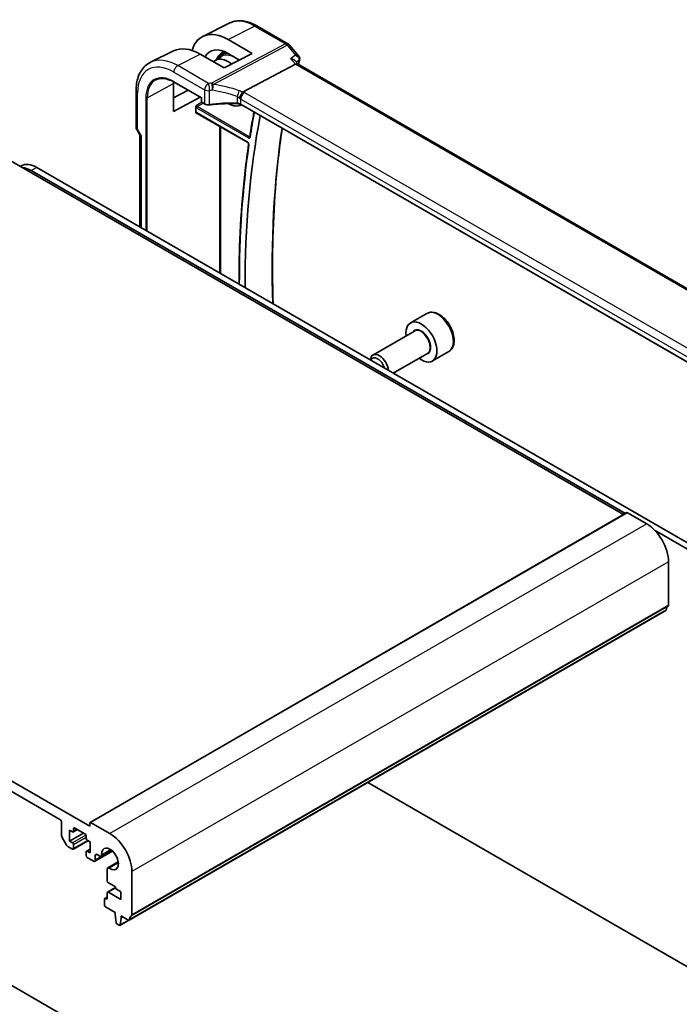
# Model space of a CAD drawing. Units: millimetres. Extents: x 58 to 7136, y 32 to 1437.
# Drawn here: x 1172 to 1300, y 612 to 803 of the extents above; entities that cross this region are included whole.
import ezdxf

# ---------------------------------------------------------------- set-up
doc = ezdxf.new("R2010")
doc.units = ezdxf.units.MM
doc.header["$LTSCALE"] = 4
doc.layers.add('Visible (ISO)', color=7, linetype='Continuous', lineweight=35)
doc.layers.add('Visible Narrow (ISO)', color=7, linetype='Continuous', lineweight=25)

msp = doc.modelspace()

# ---------------------------------------------------------------- linework, layer by layer
at = {"layer": 'Visible (ISO)'}
for p, q in [((1213.1515, 802.5384), (1207.8751, 799.9278)), ((1218.3509, 801.9806), (1224.3552, 798.514)), ((1212.776, 799.3093), (1217.4266, 796.6065)), ((1224.6111, 798.3026), (1226.4912, 796.1317)), ((1202.2395, 797.1394), (1197.7728, 794.9294)), ((1212.0526, 793.829), (1207.3694, 796.515)), ((1210.2796, 795.2697), (1211.525, 796.0616)), ((1211.5059, 796.7089), (1212.0059, 797.0268)), ((1217.4266, 796.6065), (1212.0526, 793.829)), ((1215.0042, 795.3545), (1212.776, 796.6496)), ((1225.8398, 794.5667), (1215.6842, 789.1788)), ((1225.7543, 795.2173), (1226.2819, 794.6081)), ((1362.3615, 716.0425), (1226.2541, 794.6241)), ((1289.3515, 707.2957), (1143.6047, 791.4427)), ((1202.2366, 785.3946), (1202.2366, 790.7835)), ((1202.3359, 791.0869), (1207.664, 788.0108)), ((1194.9686, 789.3795), (1194.9686, 782.3874)), ((1202.2366, 788.0164), (1205.0872, 789.4985)), ((1207.3899, 788.169), (1202.2366, 785.3946)), ((1207.7226, 788.0446), (1207.664, 788.0108)), ((1207.664, 788.0108), (1207.664, 787.3097)), ((1206.5164, 785.2188), (1206.5164, 786.2168)), ((1207.764, 787.1365), (1208.2907, 786.8324)), ((1215.2582, 786.6465), (1215.3522, 786.6954)), ((1350.4649, 708.6881), (1215.3, 786.7255)), ((1206.7039, 785.0898), (1216.5848, 779.3851)), ((1195.1026, 781.8874), (1195.6901, 780.8697)), ((1195.6757, 780.8947), (1195.6757, 763.0532)), ((1172.7427, 774.8588), (1172.5357, 774.7393)), ((1330.6698, 685.1144), (1175.7427, 774.5616)), ((1289.7404, 707.5202), (1174.682, 773.9492)), ((1251.2933, 746.2559), (1248.1114, 744.4188)), ((1248.9156, 742.8625), (1240.8481, 738.2047)), ((1251.4156, 738.5323), (1244.7814, 734.702)), ((1255.5433, 738.8947), (1252.3614, 737.0576)), ((1186.0311, 646.9228), (1039.66, 731.4302)), ((1045.4936, 726.0209), (1180.1974, 648.2496)), ((1290.0172, 707.68), (1186.0725, 647.6675)), ((1293.8648, 705.5064), (1290.1172, 707.6701)), ((1329.6091, 684.502), (1295.4769, 704.2082)), ((1298.1075, 689.7765), (1298.1075, 698.1579)), ((1297.5643, 688.7453), (1193.6196, 628.7328)), ((1239.8376, 655.4168), (1329.6091, 603.5872)), ((1180.551, 647.6372), (1180.551, 645.1119)), ((1186.0311, 647.576), (1186.0311, 646.9228)), ((1189.9201, 645.4939), (1186.1725, 647.6576)), ((1180.6545, 644.7634), (1181.5081, 643.285)), ((1182.1066, 646.1675), (1182.6723, 645.8409)), ((1182.1066, 644.0446), (1182.1066, 646.1675)), ((1184.7936, 645.596), (1182.1066, 644.0446)), ((1183.6087, 646.2801), (1182.8223, 645.826)), ((1182.8844, 645.9634), (1182.8844, 646.4533)), ((1183.0966, 646.5757), (1185.0765, 645.4327)), ((1185.2886, 645.0652), (1185.2886, 644.5753)), ((1181.7581, 643.0211), (1182.6723, 642.4933)), ((1182.6723, 643.718), (1182.1066, 644.0446)), ((1185.6593, 644.1164), (1182.8223, 642.4784)), ((1182.8844, 642.6157), (1182.8844, 643.3506)), ((1185.5007, 644.2079), (1186.0664, 643.8813)), ((1186.0664, 643.8813), (1186.0664, 641.7584)), ((1185.2886, 641.9625), (1185.2886, 641.2277)), ((1186.0664, 642.5131), (1185.3507, 642.0999)), ((1186.0664, 641.7584), (1185.5007, 642.085)), ((1190.387, 642.1242), (1186.9528, 640.1415)), ((1187.0564, 640.3704), (1187.0564, 641.244)), ((1187.4099, 641.4481), (1187.9469, 641.138)), ((1190.21, 642.2755), (1188.1969, 641.1133)), ((1185.5007, 640.8603), (1186.7028, 640.1662)), ((1191.5205, 640.0056), (1189.5075, 638.8434)), ((1189.4039, 638.6145), (1189.4022, 636.3215)), ((1194.1628, 629.764), (1194.1628, 638.1454)), ((1189.6144, 635.9541), (1190.9808, 635.1652)), ((1189.4039, 634.0344), (1189.4039, 632.9729)), ((1190.9808, 635.0463), (1189.466, 634.1717)), ((1192.0415, 632.7565), (1189.616, 634.1569)), ((1190.9808, 635.1652), (1190.9808, 634.8386)), ((1190.9808, 634.8386), (1192.0415, 634.2262)), ((1192.0415, 634.2262), (1192.0415, 632.7565)), ((1188.8595, 632.7974), (1188.8595, 631.6543)), ((1189.4039, 633.2131), (1188.9216, 632.9347)), ((1189.1918, 632.8505), (1189.0716, 632.9198)), ((1189.0716, 631.2869), (1190.9455, 630.205)), ((1190.9455, 630.205), (1190.9455, 629.7967)), ((1190.9455, 629.7967), (1191.1305, 628.2655)), ((1192.0768, 629.5518), (1193.4696, 628.7477)), ((1192.0768, 629.1435), (1192.0768, 629.5518)), ((1191.3403, 627.9358), (1191.682, 627.7385)), ((1193.5561, 628.719), (1191.832, 627.7236)), ((1191.8918, 627.826), (1192.0768, 629.1435)), ((1192.4304, 629.3477), (1192.0768, 629.1435)), ((1237.5034, 577.6051), (1154.5648, 625.4897))]:
    msp.add_line(p, q, dxfattribs=at)
for centre, radius, start, end in [((1223.8552, 797.648), 1, 40.893395, 60), ((1207.864, 787.3097), 0.2, 180, 240), ((1195.9686, 782.3874), 1, 180, 210)]:
    msp.add_arc(centre, radius, start, end, dxfattribs=at)
for centre, major_axis, ratio, start_param, end_param in [((1212.7773, 790.9614), (-5.0849, 8.8689), 0.57533144, 5.49970325, 6.80172656), ((1207.368, 787.8415), (5.3398, -9.1844), 0.57936207, 2.35425398, 3.10263463), ((1212.7766, 790.9618), (-3.4647, 6.043), 0.57533144, 5.49964222, 6.63137733), ((1212.8304, 790.9936), (-2.4901, 4.3129), 0.57735027, 5.30165398, 6.44380679), ((1225.6361, 793.8262), (-0.6441, -0.7798), 0.43116621, 3.21403058, 3.94706886), ((1207.3688, 787.841), (3.6354, -6.2527), 0.57936207, 3.86425115, 3.92523325), ((1212.8304, 790.9936), (2.4901, -4.3129), 0.57735027, 5.49899319, 6.29462969), ((1371.1707, 662.0986), (109.6635, -189.9427), 0.57735027, 3.73235884, 3.92904255), ((1196.6757, 781.1626), (0.9964, 0.267), 0.31783725, 3.22655188, 3.84203159), ((1175.7427, 769.6626), (-3, 5.1962), 0.57735027, 5.49778714, 6.28318531), ((1174.682, 769.0502), (-3, 5.1962), 0.57735027, 5.49778714, 5.92930172), ((1250.2364, 740.7382), (2.125, -3.6806), 0.57735027, 5.34126391, 10.36669936), ((1242.0981, 736.0396), (-1.25, 2.1651), 0.57735027, 4.03087361, 6.96470068), ((1241.7511, 735.8392), (-1.0046, 1.7401), 0.57735027, 4.30952807, 6.68604622), ((1290.1172, 707.5068), (-0.1, 0.1732), 0.57735027, 5.49778714, 6.28318531), ((1293.8648, 700.6074), (-3, 5.1962), 0.57735027, 3.92699082, 5.49778714), ((1297.4143, 689.0051), (0.15, -0.2598), 0.57735027, 0, 0.65459067), ((1299.0267, 687.8292), (-1, 1.7321), 0.57735027, 0.01840416, 0.65459067), ((1297.7539, 689.9807), (0.25, -0.433), 0.57735027, 0.01840416, 0.78539816), ((1180.1974, 647.8413), (0.25, -0.433), 0.57735027, 0.78539818, 2.35619449), ((1186.1725, 647.4943), (-0.1, 0.1732), 0.57735027, 5.49778714, 7.06858347), ((1180.9045, 644.9077), (0.25, -0.433), 0.57735027, 3.92699083, 4.712389), ((1182.6723, 646.0859), (0.15, -0.2598), 0.57735027, 5.49778714, 7.06858347), ((1183.0966, 646.3308), (-0.15, 0.2598), 0.57735027, 5.49778714, 7.06858347), ((1185.0765, 645.1877), (0.15, -0.2598), 0.57735027, 0.78539816, 2.35619449), ((1189.9201, 640.5949), (-3, 5.1962), 0.57735027, 3.92699082, 5.49778714), ((1181.7581, 643.4293), (0.25, -0.433), 0.57735027, 4.712389, 5.49778716), ((1182.6723, 643.4731), (-0.15, 0.2598), 0.57735027, 3.92699082, 5.49778714), ((1185.5007, 644.4529), (0.15, -0.2598), 0.57735027, 3.92699082, 5.49778714), ((1182.6723, 642.7382), (0.15, -0.2598), 0.57735027, 5.49778716, 7.06858347), ((1185.5007, 641.8401), (-0.15, 0.2598), 0.57735027, 5.49778714, 7.06858347), ((1185.5007, 641.1052), (0.15, -0.2598), 0.57735027, 3.92699082, 5.49778714), ((1187.4099, 641.0398), (-0.25, 0.433), 0.57735027, 5.49778714, 7.0685507), ((1187.9469, 641.5463), (0.25, -0.433), 0.57735027, 5.49778714, 7.15084851), ((1189.9201, 640.5949), (-1.15, 1.9919), 0.57735027, 2.27392945, 7.15084851), ((1186.7028, 640.5745), (0.25, -0.433), 0.57735027, 5.49778714, 7.06856925), ((1189.7575, 638.4104), (-0.25, 0.433), 0.57735027, 5.41552211, 7.06858347), ((1189.6144, 636.1991), (0.15, -0.2598), 0.57735027, 3.92699082, 5.49778714), ((1189.616, 633.9119), (-0.15, 0.2598), 0.57735027, 5.49778714, 7.06858347), ((1189.0716, 632.6749), (-0.15, 0.2598), 0.57735027, 5.49778714, 7.06858347), ((1189.0716, 631.5318), (0.15, -0.2598), 0.57735027, 3.92699082, 5.49778714), ((1189.1918, 633.0954), (0.15, -0.2598), 0.57735027, 5.49778714, 7.06858347), ((1195.082, 627.8167), (-1, 1.7321), 0.57735027, 0.01840416, 0.65459067), ((1193.8092, 629.9682), (0.25, -0.433), 0.57735027, 0.01840416, 0.78539816), ((1191.3403, 628.1808), (0.15, -0.2598), 0.57735027, 4.07588076, 5.49778714), ((1191.682, 627.9835), (0.15, -0.2598), 0.57735027, 5.49778714, 6.91969352), ((1193.4696, 628.9926), (0.15, -0.2598), 0.57735027, 5.49778714, 6.93777597)]:
    msp.add_ellipse(centre, major_axis=major_axis, ratio=ratio, start_param=start_param, end_param=end_param, dxfattribs=at)
for points, knots in [([(1213.1515, 802.5384), (1213.4574, 802.6897), (1213.7833, 802.8013), (1214.457, 802.943), (1214.8048, 802.9734), (1215.5089, 802.9586), (1215.8653, 802.9136), (1216.5791, 802.7559), (1216.9366, 802.6431), (1217.6477, 802.3564), (1218.0014, 802.1824), (1218.3509, 801.9806)], [3.9640572, 3.9640572, 3.9640572, 3.9640572, 4.113723556, 4.113723556, 4.263389912, 4.263389912, 4.413056268, 4.413056268, 4.562722624, 4.562722624, 4.71238898, 4.71238898, 4.71238898, 4.71238898]), ([(1211.5059, 796.7089), (1211.2135, 796.523), (1210.9692, 796.2599), (1210.6988, 795.7881), (1210.6255, 795.6252), (1210.5653, 795.4514)], [2.380889713, 2.380889713, 2.380889713, 2.380889713, 2.68010453, 2.68010453, 2.819927937, 2.819927937, 2.819927937, 2.819927937]), ([(1224.9008, 795.651), (1224.9027, 795.6505), (1224.9046, 795.6501), (1225.0239, 795.622), (1225.1373, 795.5871), (1225.345, 795.5052), (1225.4407, 795.4584), (1225.6157, 795.3495), (1225.6945, 795.2863), (1225.7543, 795.2173)], [-0.162532224, -0.162532224, -0.162532224, -0.162532224, -0.161928117, -0.161928117, -0.124525343, -0.124525343, -0.088392699, -0.088392699, -0.050138481, -0.050138481, -0.050138481, -0.050138481]), ([(1226.4912, 796.1317), (1226.5104, 796.1095), (1226.5293, 796.0855), (1226.5654, 796.0327), (1226.5826, 796.004), (1226.6143, 795.941), (1226.6288, 795.9065), (1226.6524, 795.8315), (1226.6616, 795.791), (1226.6719, 795.7059), (1226.673, 795.6614), (1226.6694, 795.6167)], [-0.0249188831, -0.0249188831, -0.0249188831, -0.0249188831, -0.0199351065, -0.0199351065, -0.0149513299, -0.0149513299, -0.0099675532, -0.0099675532, -0.0049837766, -0.0049837766, 0, 0, 0, 0]), ([(1226.6694, 795.6167), (1226.6686, 795.6071), (1226.6676, 795.5977), (1226.6655, 795.5791), (1226.6642, 795.5699), (1226.6615, 795.5519), (1226.6601, 795.543), (1226.6569, 795.5254), (1226.6552, 795.5168), (1226.6517, 795.4997), (1226.6498, 795.4912), (1226.6478, 795.4828)], [0, 0, 0, 0, 0.00183350109, 0.00183350109, 0.00366700217, 0.00366700217, 0.00550050326, 0.00550050326, 0.00733400434, 0.00733400434, 0.00916750543, 0.00916750543, 0.00916750543, 0.00916750543]), ([(1197.7728, 794.9294), (1197.4053, 794.7476), (1197.0647, 794.5134), (1196.4575, 793.9567), (1196.1908, 793.6346), (1195.7379, 792.9238), (1195.5514, 792.5352), (1195.2563, 791.7074), (1195.1475, 791.2681), (1195.0037, 790.3506), (1194.9686, 789.8722), (1194.9686, 789.3795)], [2.319128107, 2.319128107, 2.319128107, 2.319128107, 2.483621016, 2.483621016, 2.648113926, 2.648113926, 2.812606835, 2.812606835, 2.977099744, 2.977099744, 3.141592654, 3.141592654, 3.141592654, 3.141592654]), ([(1198.7862, 791.5157), (1198.97, 791.6116), (1199.1674, 791.6838), (1199.5868, 791.7791), (1199.8089, 791.8022), (1200.2741, 791.7974), (1200.517, 791.7694), (1201.0183, 791.6618), (1201.2765, 791.5821), (1201.8015, 791.3719), (1202.0683, 791.2415), (1202.3359, 791.0869)], [3.95168604, 3.95168604, 3.95168604, 3.95168604, 4.103826628, 4.103826628, 4.255967216, 4.255967216, 4.408107804, 4.408107804, 4.560248392, 4.560248392, 4.71238898, 4.71238898, 4.71238898, 4.71238898]), ([(1214.9936, 787.8966), (1214.9939, 787.8978), (1214.9942, 787.8989), (1215.0074, 787.9468), (1215.0226, 787.9963), (1215.057, 788.0982), (1215.0759, 788.1503), (1215.1368, 788.3059), (1215.1835, 788.4119), (1215.2918, 788.6316), (1215.353, 788.7427), (1215.4786, 788.9463), (1215.5414, 789.0366), (1215.6007, 789.1107)], [-0.149410835, -0.149410835, -0.149410835, -0.149410835, -0.148945584, -0.148945584, -0.130024629, -0.130024629, -0.111660977, -0.111660977, -0.076472501, -0.076472501, -0.038195181, -0.038195181, 0, 0, 0, 0]), ([(1215.6842, 789.1788), (1215.6517, 789.1615), (1215.6242, 789.1395), (1215.6017, 789.1119), (1215.6012, 789.1113), (1215.6007, 789.1107)], [-0.5426836161, -0.5426836161, -0.5426836161, -0.5426836161, -0.5211963992, -0.5211963992, -0.5207117404, -0.5207117404, -0.5207117404, -0.5207117404]), ([(1206.5164, 786.2168), (1206.5164, 786.2434), (1206.5206, 786.2751), (1206.5444, 786.3597), (1206.5647, 786.4052), (1206.6068, 786.4875), (1206.6312, 786.5285), (1206.6569, 786.5712), (1206.6573, 786.5717), (1206.6576, 786.5723)], [0, 0, 0, 0, 0.009751434, 0.009751434, 0.0220041815, 0.0220041815, 0.0353260031, 0.0353260031, 0.0355089478, 0.0355089478, 0.0355089478, 0.0355089478]), ([(1208.2907, 786.8324), (1208.3398, 786.8041), (1208.3923, 786.7795), (1208.5026, 786.7371), (1208.5604, 786.7194), (1208.6796, 786.6912), (1208.741, 786.6806), (1208.8654, 786.6666), (1208.9285, 786.6632), (1209.0542, 786.6636), (1209.1169, 786.6675), (1209.1784, 786.675)], [0, 0, 0, 0, 0.20704086, 0.20704086, 0.41408173, 0.41408173, 0.62112259, 0.62112259, 0.82816346, 0.82816346, 1.03520432, 1.03520432, 1.03520432, 1.03520432]), ([(1214.5706, 786.9111), (1214.2077, 786.9227), (1213.8446, 786.9289), (1213.119, 786.9302), (1212.7565, 786.9253), (1212.0333, 786.9047), (1211.6726, 786.8889), (1210.9539, 786.8464), (1210.596, 786.8197), (1209.884, 786.7554), (1209.53, 786.7179), (1209.1784, 786.675)], [0.764156797, 0.764156797, 0.764156797, 0.764156797, 0.818366302, 0.818366302, 0.872575806, 0.872575806, 0.926785311, 0.926785311, 0.980994815, 0.980994815, 1.035204319, 1.035204319, 1.035204319, 1.035204319]), ([(1214.5706, 786.9111), (1214.626, 786.9094), (1214.6814, 786.9052), (1214.7904, 786.8923), (1214.844, 786.8836), (1214.9479, 786.8619), (1214.9982, 786.8489), (1215.0941, 786.8191), (1215.1397, 786.8024), (1215.2247, 786.766), (1215.2642, 786.7462), (1215.3, 786.7255)], [-0.764156797, -0.764156797, -0.764156797, -0.764156797, -0.611325438, -0.611325438, -0.458494078, -0.458494078, -0.305662719, -0.305662719, -0.152831359, -0.152831359, 0, 0, 0, 0]), ([(1206.6576, 785.0153), (1206.6573, 785.0156), (1206.6569, 785.0158), (1206.6312, 785.0307), (1206.6068, 785.0454), (1206.5647, 785.0824), (1206.5444, 785.1061), (1206.5206, 785.165), (1206.5164, 785.1922), (1206.5164, 785.2188)], [-0.0002026001, -0.0002026001, -0.0002026001, -0.0002026001, 0, 0, 0.014753209, 0.014753209, 0.0283224752, 0.0283224752, 0.0391216696, 0.0391216696, 0.0391216696, 0.0391216696]), ([(1206.7039, 785.0898), (1206.6973, 785.0936), (1206.6915, 785.0964), (1206.6823, 785.1001), (1206.679, 785.101), (1206.6764, 785.1016), (1206.6759, 785.1016), (1206.6759, 785.1016)], [-0.784789176, -0.784789176, -0.784789176, -0.784789176, -0.634804167, -0.634804167, -0.484819157, -0.484819157, -0.404860784, -0.404860784, -0.404860784, -0.404860784]), ([(1217.803, 785.2804), (1217.7225, 784.8506), (1217.6437, 784.4195), (1217.4631, 783.4073), (1217.3626, 782.8253), (1217.1677, 781.6566), (1217.0733, 781.0699), (1216.9819, 780.4809)], [2.9488596095, 2.9488596095, 2.9488596095, 2.9488596095, 2.9569205345, 2.9569205345, 2.9677249766, 2.9677249766, 2.9785294187, 2.9785294187, 2.9785294187, 2.9785294187]), ([(1221.5147, 748.1351), (1221.496, 748.6868), (1221.4793, 749.2374), (1221.3648, 753.569), (1221.3653, 757.2964), (1221.5668, 764.6272), (1221.7679, 768.2306), (1222.3692, 775.2895), (1222.7687, 778.7454), (1223.2668, 782.1259)], [3.101568329, 3.101568329, 3.101568329, 3.101568329, 3.110607706, 3.110607706, 3.17283384, 3.17283384, 3.235059974, 3.235059974, 3.297112482, 3.297112482, 3.297112482, 3.297112482]), ([(1216.9819, 780.4809), (1216.9813, 780.4773), (1216.9807, 780.4746), (1216.9798, 780.4716), (1216.9795, 780.4709), (1216.9795, 780.4709)], [0, 0, 0, 0, 0.0047186461, 0.0047186461, 0.00868734638, 0.00868734638, 0.00868734638, 0.00868734638]), ([(1216.7662, 779.0494), (1216.2714, 775.6629), (1215.8749, 772.2024), (1215.2798, 765.1462), (1215.0812, 761.5505), (1214.9285, 755.9298), (1214.9038, 753.9479), (1214.9078, 751.9496)], [2.987255594, 2.987255594, 2.987255594, 2.987255594, 3.048990418, 3.048990418, 3.110725242, 3.110725242, 3.143892682, 3.143892682, 3.143892682, 3.143892682]), ([(1216.5848, 779.3851), (1216.5939, 779.3798), (1216.6046, 779.3725), (1216.6283, 779.3531), (1216.6414, 779.3407), (1216.668, 779.3112), (1216.6816, 779.2938), (1216.707, 779.2559), (1216.7188, 779.2353), (1216.7389, 779.1935), (1216.7471, 779.1725), (1216.7591, 779.1332), (1216.7631, 779.115), (1216.7673, 779.0841), (1216.7677, 779.0712), (1216.7671, 779.0566), (1216.7667, 779.0526), (1216.7662, 779.0494)], [0, 0, 0, 0, 0.0082503513, 0.0082503513, 0.0171963389, 0.0171963389, 0.0267525213, 0.0267525213, 0.0366544791, 0.0366544791, 0.0465419781, 0.0465419781, 0.056038613, 0.056038613, 0.0648562471, 0.0648562471, 0.0689671279, 0.0689671279, 0.0689671279, 0.0689671279]), ([(1255.5433, 738.8947), (1255.7731, 739.0274), (1255.971, 739.2131), (1256.2937, 739.6734), (1256.4115, 739.9533), (1256.5649, 740.6017), (1256.5872, 740.978), (1256.5263, 741.7763), (1256.4388, 742.1998), (1256.1661, 743.0401), (1255.9816, 743.457), (1255.5355, 744.246), (1255.2745, 744.6184), (1254.6975, 745.286), (1254.3815, 745.581), (1253.7175, 746.0632), (1253.3692, 746.2498), (1252.6744, 746.4783), (1252.3266, 746.5241), (1251.7451, 746.4555), (1251.5063, 746.3789), (1251.2933, 746.2559)], [2.35619449, 2.35619449, 2.35619449, 2.35619449, 2.61880307, 2.61880307, 2.90563775, 2.90563775, 3.23346794, 3.23346794, 3.57366566, 3.57366566, 3.91120647, 3.91120647, 4.24701158, 4.24701158, 4.58425727, 4.58425727, 4.9244062, 4.9244062, 5.25437845, 5.25437845, 5.49778714, 5.49778714, 5.49778714, 5.49778714])]:
    msp.add_open_spline(points, degree=3, knots=knots, dxfattribs=at)
msp.add_open_spline([(1226.6478, 795.4828), (1226.5727, 795.1645), (1226.4985, 794.8453), (1226.4253, 794.5253)], degree=3, dxfattribs=at)
at = {"layer": 'Visible Narrow (ISO)'}
for p, q in [((1212.776, 799.3093), (1217.8879, 801.9513)), ((1217.8879, 801.9513), (1223.8922, 798.4847)), ((1223.8922, 798.4847), (1209.5948, 790.8993)), ((1209.9106, 790.6309), (1224.208, 798.2163)), ((1224.208, 798.2163), (1225.8629, 796.3054)), ((1203.0386, 794.2767), (1207.3694, 796.515)), ((1224.9008, 795.651), (1225.8398, 794.5667)), ((1208.9934, 790.8387), (1203.0386, 794.2767)), ((1225.8398, 794.5667), (1361.9639, 715.9755)), ((1202.2945, 793.0317), (1208.2493, 789.5937)), ((1197.1442, 788.0418), (1202.2366, 790.7835)), ((1202.2945, 791.1785), (1207.7226, 788.0446)), ((1195.2615, 781.9791), (1195.2615, 788.9712)), ((1196.8664, 788.0446), (1196.8664, 762.3658)), ((1197.1442, 762.2054), (1197.1442, 788.0418)), ((1207.7226, 787.2281), (1207.7226, 788.0446)), ((1208.2493, 789.5937), (1208.2493, 786.924)), ((1209.2036, 786.7616), (1209.2036, 789.4426)), ((1214.5727, 788.2798), (1214.5727, 786.9956)), ((1215.2586, 787.7824), (1350.5508, 709.6715)), ((1215.2586, 786.8171), (1215.2586, 787.7824)), ((1351.2949, 710.9165), (1216.0027, 789.0274)), ((1207.7113, 787.1806), (1206.6576, 786.5723)), ((1206.6625, 786.0855), (1216.7591, 780.2562)), ((1206.799, 786.3275), (1207.9821, 787.0106)), ((1216.8956, 780.4982), (1206.799, 786.3275)), ((1208.2493, 786.924), (1207.7226, 787.2281)), ((1350.4947, 708.7385), (1215.2586, 786.8171)), ((1206.6576, 785.0153), (1206.7516, 785.0623)), ((1216.5433, 779.4766), (1206.6625, 785.1813)), ((1211.1318, 782.5333), (1211.1318, 754.1296)), ((1211.4097, 753.9692), (1211.4097, 782.3729)), ((1195.2615, 781.9791), (1195.1026, 781.8874)), ((1195.9686, 780.7544), (1195.2615, 781.9791)), ((1195.9686, 780.7544), (1195.9686, 762.8841)), ((1175.7427, 774.5616), (1174.682, 773.9492)), ((1290.1172, 707.6701), (1186.1725, 647.6576)), ((1293.8648, 705.5064), (1189.9201, 645.4939)), ((1298.1075, 698.1579), (1194.1628, 638.1454)), ((1297.6246, 688.8518), (1193.6799, 628.8393)), ((1298.0085, 689.5504), (1194.0638, 629.5379)), ((1298.1075, 689.7765), (1194.1628, 629.764)), ((1185.2576, 645.2106), (1182.6723, 643.718)), ((1183.0966, 646.5757), (1182.8844, 646.4533)), ((1183.5208, 646.3308), (1182.8844, 645.9634)), ((1185.2886, 644.7386), (1182.8844, 643.3506)), ((1185.5714, 644.1671), (1182.8844, 642.6157)), ((1186.0664, 642.4116), (1185.5007, 642.085)), ((1190.2708, 642.2262), (1187.0564, 640.3704)), ((1187.4099, 641.4481), (1187.0564, 641.244)), ((1190.0538, 642.3893), (1188.2993, 641.3764)), ((1191.541, 639.8134), (1189.7865, 638.8005)), ((1190.9808, 634.9448), (1189.616, 634.1569)), ((1189.4039, 633.1117), (1189.0716, 632.9198)), ((1189.4039, 632.9729), (1189.1918, 632.8505)), ((1193.4791, 628.7424), (1191.8918, 627.826))]:
    msp.add_line(p, q, dxfattribs=at)
for centre, major_axis, ratio, start_param, end_param in [((1217.8879, 793.9135), (-4.9221, 8.5254), 0.57735027, 5.49778714, 6.24611892), ((1217.8509, 801.1146), (0.5, 0.866), 0.57735027, 0, 0.73303829), ((1223.8552, 797.648), (0.5, 0.866), 0.57735027, 0, 0.73303829), ((1223.8552, 797.648), (0.4687, -0.8834), 0.61386143, 1.91421598, 2.37721657), ((1223.8552, 797.648), (0.7559, 0.6547), 0.25819889, 0, 0.87791414), ((1203.0386, 785.3403), (-5.4724, 9.4785), 0.57735027, 5.49778714, 6.24611892), ((1214.2446, 791.8101), (-2.7068, 4.6884), 0.57735027, 5.94347687, 6.6765135), ((1214.2446, 791.8101), (-2.6216, 4.5407), 0.57735027, 5.86788636, 6.58014765), ((1214.3811, 791.8889), (-2.8068, 4.8615), 0.57735027, 6.09509517, 6.30788053), ((1214.1081, 791.7313), (-2.5216, 4.3676), 0.57735027, 5.27631688, 6.30788053), ((1226.1612, 795.5977), (0.4866, -0.1149), 0.69608442, 5.7339061, 6.28318531), ((1226.171, 795.6577), (0.4983, -0.041), 0.79257235, 5.62178236, 6.28318531), ((1202.2945, 784.9107), (-4.9731, 8.6137), 0.57735027, 5.49778714, 7.06858347), ((1203.0016, 793.44), (-0.5, -0.866), 0.57735027, 3.87463094, 5.49778714), ((1377.919, 665.9948), (110.0809, -190.6658), 0.57735027, 3.69159016, 3.69651056), ((1202.2945, 784.9107), (-3.8382, 6.648), 0.57735027, 5.49778714, 7.06858347), ((1202.431, 784.9895), (-3.7383, 6.4749), 0.57735027, 6.25849008, 7.06858347), ((1202.4359, 791.2601), (-0.1, -0.1732), 0.57735027, 5.49778714, 6.28318531), ((1208.9564, 790.002), (-0.5, -0.866), 0.57735027, 3.87463094, 5.49778714), ((1214.185, 779.5493), (-20.9942, 0.9061), 0.54637912, 4.95632555, 4.98577174), ((1208.9564, 790.002), (0.1087, -0.9941), 0.22764062, 0.94840112, 2.54591029), ((1209.5578, 790.0626), (-0.4687, 0.8834), 0.61386143, 5.05580864, 5.51880923), ((1209.5578, 790.0626), (-0.0919, 0.9958), 0.20382564, 4.09231843, 5.69114161), ((1209.5578, 790.0626), (0.1349, 0.9909), 0.34468607, 4.15524145, 5.36936159), ((1214.5008, 772.097), (-18.832, 13.8068), 0.67305545, 5.14954444, 5.39114578), ((1195.9686, 789.3795), (-1, 0), 0.57735027, 0, 0.78539816), ((1197.0078, 788.1262), (-0.2, 0), 0.57735027, 0.78539816, 2.32128791), ((1208.9564, 790.002), (1, 0), 0.57735027, 3.92699082, 4.96219514), ((1214.148, 778.7126), (19.9939, -0.9039), 0.54479727, 1.81578029, 1.84522648), ((1214.148, 771.5287), (-17.7405, 13.8099), 0.66867453, 5.17107779, 5.41267913), ((1214.594, 788.857), (0.3221, 0.9467), 0.19903364, 4.12606104, 5.42218566), ((1214.5515, 787.2067), (-0.7632, 1.1947), 0.54089094, 4.95706522, 5.39374334), ((1214.9043, 787.7751), (-1.7935, 1.3149), 0.67305545, 4.81512581, 5.14954444), ((1214.5515, 787.4598), (0.9991, -0.0823), 0.51426989, 0.82776028, 1.15523895), ((1215.9657, 788.1907), (0.5, 0.866), 0.57735027, 0.73303829, 2.35619449), ((1214.5885, 788.2965), (-1.9994, 0.0863), 0.54637912, 3.95056742, 4.15619477), ((1206.6628, 786.4121), (0.2, -0.3464), 0.5780539, 4.95452814, 5.49717816), ((1206.8043, 786.4938), (-0.1, 0.1732), 0.61973424, 0.78600715, 2.3555855), ((1206.8039, 786.1672), (-0.1, -0.1732), 0.57735027, 3.9618974, 5.49778714), ((1207.864, 787.3097), (-0.2, 0), 0.57735027, 0, 0.78539816), ((1207.864, 787.3097), (-0.1, -0.1732), 0.57735027, 5.49778714, 6.28318531), ((1208.3907, 787.0056), (-0.1, -0.1732), 0.57735027, 5.49778714, 6.28318531), ((1208.9564, 787.3094), (-0.9999, 0.0235), 0.56100804, 0.79860416, 1.83380847), ((1209.1542, 786.8735), (0.0242, -0.1985), 0.21909059, 0, 0.94560794), ((1214.148, 775.867), (-19.9973, 0.5902), 0.55665259, 4.7075751, 4.97862262), ((1214.577, 787.111), (-0.0064, -0.1999), 0.00339088, 5.32817951, 6.28318529), ((1214.5515, 786.4431), (-0.9998, 0.0348), 0.55269048, 3.94624835, 4.71040515), ((1215.4, 786.8987), (-0.1, -0.1732), 0.57735027, 5.49778714, 6.28318531), ((1206.6628, 784.8544), (-0.2002, 0.3468), 0.5766475, 5.49839613, 6.04104615), ((1206.8043, 784.936), (-0.1107, 0.1677), 0.57386852, 0.0764913, 0.75042688), ((1206.8039, 785.263), (-0.1, -0.1732), 0.57735027, 5.49778714, 6.28318531), ((1371.1707, 662.0986), (-110.4534, 191.3109), 0.57735027, 0.5921758, 0.62233493), ((1195.9686, 782.3874), (-1, 0), 0.57735027, 0, 0.78539816), ((1376.8583, 665.3824), (110.0153, -190.5521), 0.57735027, 3.77011791, 3.9656022), ((1216.9006, 780.3379), (0.1, 0.1732), 0.57735027, 0.82030475, 2.35619449), ((1217.1795, 780.4502), (-0.1976, 0.0307), 0.66341945, 0, 0.88135753), ((1371.1707, 662.0986), (-110.4534, 191.3109), 0.57735027, 0.6310611, 0.78743522), ((1216.6848, 779.5583), (-0.1, -0.1732), 0.57735027, 5.49778714, 6.28318531), ((1216.9641, 779.0204), (-0.1979, 0.0289), 0.6592409, 0, 0.8754356), ((1253.4183, 742.5753), (-2.125, 3.6806), 0.57735027, 3.14159265, 6.28318531), ((1250.2364, 740.7382), (1.3, -2.2517), 0.57735027, 6.00493848, 9.70302478), ((1250.1656, 740.6974), (-1.25, 2.1651), 0.57735027, 3.14159265, 6.28318531)]:
    msp.add_ellipse(centre, major_axis=major_axis, ratio=ratio, start_param=start_param, end_param=end_param, dxfattribs=at)
for points in [[(1225.8629, 796.3054), (1225.5422, 796.0872), (1225.2215, 795.8691), (1224.9008, 795.651)], [(1216.9946, 780.563), (1216.9616, 780.5414), (1216.9286, 780.5198), (1216.8956, 780.4982)]]:
    msp.add_open_spline(points, degree=3, dxfattribs=at)
for points, knots in [([(1226.4912, 796.1317), (1226.4796, 796.1452), (1226.4665, 796.1578), (1226.3907, 796.2204), (1226.3072, 796.2558), (1226.1078, 796.3019), (1225.9894, 796.3107), (1225.8629, 796.3054)], [0.0249188831, 0.0249188831, 0.0249188831, 0.0249188831, 0.0305778111, 0.0305778111, 0.05504006, 0.05504006, 0.0813427846, 0.0813427846, 0.0813427846, 0.0813427846]), ([(1225.8629, 796.3054), (1225.989, 796.2413), (1226.1071, 796.1628), (1226.3058, 795.9882), (1226.3889, 795.8935), (1226.4975, 795.7105), (1226.5312, 795.6264), (1226.5531, 795.4877), (1226.5534, 795.434), (1226.5443, 795.3828)], [-0.0813427846, -0.0813427846, -0.0813427846, -0.0813427846, -0.05504006, -0.05504006, -0.0305778111, -0.0305778111, -0.0117606966, -0.0117606966, 0, 0, 0, 0]), ([(1225.957, 794.9832), (1226.0914, 795.0746), (1226.2258, 795.1661), (1226.3602, 795.2575), (1226.4216, 795.2993), (1226.4829, 795.341), (1226.5443, 795.3828)], [-0.2390470317, -0.2390470317, -0.2390470317, -0.2390470317, -0.1759179811, -0.1759179811, -0.1759179811, -0.1470819697, -0.1470819697, -0.1470819697, -0.1470819697]), ([(1226.5443, 795.3828), (1226.5436, 795.3735), (1226.5424, 795.3639), (1226.5391, 795.3439), (1226.537, 795.3335), (1226.5345, 795.3229)], [0, 0, 0, 0, 0.00458375271, 0.00458375271, 0.00916750543, 0.00916750543, 0.00916750543, 0.00916750543]), ([(1216.7591, 780.2562), (1216.8058, 780.2293), (1216.8524, 780.2159), (1216.9271, 780.2194), (1216.957, 780.2311), (1216.999, 780.2681), (1217.0136, 780.2895), (1217.0303, 780.3315), (1217.0351, 780.3494), (1217.0381, 780.3686)], [-0.0562747733, -0.0562747733, -0.0562747733, -0.0562747733, -0.0364743278, -0.0364743278, -0.0202635154, -0.0202635154, -0.0077936598, -0.0077936598, 0, 0, 0, 0]), ([(1216.982, 780.4819), (1216.9755, 780.4797), (1216.9687, 780.4784), (1216.9411, 780.4773), (1216.9183, 780.4843), (1216.8956, 780.4982)], [0.0294601792, 0.0294601792, 0.0294601792, 0.0294601792, 0.0364743278, 0.0364743278, 0.0562747733, 0.0562747733, 0.0562747733, 0.0562747733]), ([(1216.8227, 778.9388), (1216.8268, 778.967), (1216.8271, 778.9981), (1216.8172, 779.0915), (1216.7975, 779.1577), (1216.7437, 779.2691), (1216.7141, 779.3155), (1216.655, 779.3876), (1216.627, 779.4156), (1216.5801, 779.4533), (1216.5617, 779.466), (1216.5433, 779.4766)], [-0.0689671279, -0.0689671279, -0.0689671279, -0.0689671279, -0.0575881446, -0.0575881446, -0.0364995283, -0.0364995283, -0.0202775157, -0.0202775157, -0.0077990445, -0.0077990445, 0, 0, 0, 0])]:
    msp.add_open_spline(points, degree=3, knots=knots, dxfattribs=at)

doc.saveas('drawing.dxf')
